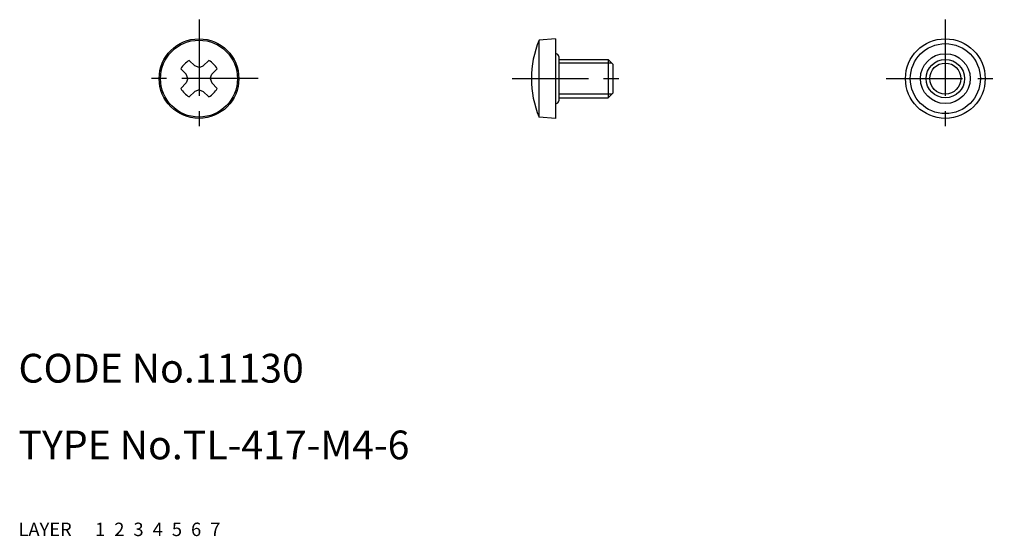
# Model space of a CAD drawing. Extents: x 10 to 113, y 10 to 64.
import ezdxf

# ---------------------------------------------------------------- set-up
doc = ezdxf.new("R2010")
doc.units = 0
for name, pattern in [('CENTER', [50.8, 31.75, -6.35, 6.35, -6.35]), ('DASHED', [19.05, 12.7, -6.35]), ('PHANTOM', [63.5, 31.75, -6.35, 6.35, -6.35, 6.35, -6.35])]:
    doc.linetypes.add(name, pattern=pattern)
for name, color, linetype in [('1', 7, 'CONTINUOUS'), ('2', 4, 'CONTINUOUS'), ('3', 2, 'DASHED'), ('4', 1, 'CENTER'), ('5', 6, 'PHANTOM'), ('6', 5, 'CONTINUOUS'), ('7', 3, 'CONTINUOUS')]:
    doc.layers.add(name, color=color, linetype=linetype)
doc.styles.get("Standard").update_dxf_attribs({"font": 'simplex.shx'})

msp = doc.modelspace()

# ---------------------------------------------------------------- linework, layer by layer
at = {"layer": '1', "linetype": 'Continuous', "ltscale": 0.25}
for p, q in [((65.94, 61.84), (64.24, 61.69)), ((64.24, 53.68), (64.24, 61.69)), ((65.94, 61.84), (65.94, 53.54)), ((28.36, 59.03), (27.79, 59.58)), ((29.26, 59.03), (29.83, 59.58)), ((66.29, 59.99), (66.29, 55.39)), ((66.29, 59.69), (71.44, 59.69)), ((71.44, 59.69), (71.94, 59.19)), ((71.44, 59.69), (71.44, 55.69)), ((27.47, 58.14), (26.92, 58.71)), ((28.81, 58.86), (28.36, 59.03)), ((28.81, 58.86), (29.26, 59.03)), ((30.16, 58.14), (30.71, 58.71)), ((71.94, 59.19), (71.94, 56.19)), ((27.64, 57.69), (27.47, 58.14)), ((27.64, 57.69), (27.47, 57.24)), ((29.98, 57.69), (30.16, 58.14)), ((29.98, 57.69), (30.16, 57.24)), ((27.47, 57.24), (26.92, 56.67)), ((28.81, 56.52), (28.36, 56.34)), ((28.81, 56.52), (29.26, 56.34)), ((30.16, 57.24), (30.71, 56.67)), ((28.36, 56.34), (27.79, 55.79)), ((29.26, 56.34), (29.83, 55.79)), ((66.29, 55.69), (71.44, 55.69)), ((71.44, 55.69), (71.94, 56.19)), ((65.94, 53.54), (64.24, 53.68))]:
    msp.add_line(p, q, dxfattribs=at)
for centre, radius in [((28.81, 57.69), 4.15), ((28.81, 57.69), 4.01), ((106.57, 57.69), 4.15), ((106.57, 57.69), 3.65), ((106.57, 57.69), 2.6), ((106.57, 57.69), 2)]:
    msp.add_circle(centre, radius, dxfattribs=at)
for centre, radius, start, end in [((73.85, 57.69), 10.41, 157.3871, 202.6129), ((28.81, 57.69), 2.15, 118.3283, 151.6717), ((28.81, 57.69), 2.15, 28.3283, 61.6717), ((65.99, 59.99), 0.3, 0, 99.5941), ((28.81, 57.69), 2.15, 208.3283, 241.6717), ((28.81, 57.69), 2.15, 298.3283, 331.6717), ((65.99, 55.39), 0.3, 260.4059, 0)]:
    msp.add_arc(centre, radius, start, end, dxfattribs=at)
at = {"layer": '2', "linetype": 'Continuous', "ltscale": 0.25}
for p, q in [((71.82, 59.31), (66.29, 59.31)), ((71.82, 56.07), (66.29, 56.07))]:
    msp.add_line(p, q, dxfattribs=at)
msp.add_circle((106.57, 57.69), 1.62, dxfattribs=at)
at = {"layer": '4', "linetype": 'CENTER', "ltscale": 0.25}
for p, q in [((28.81, 63.84), (28.81, 51.54)), ((106.57, 63.84), (106.57, 51.54)), ((34.96, 57.69), (22.66, 57.69)), ((61.44, 57.69), (73.94, 57.69)), ((100.42, 57.69), (112.72, 57.69))]:
    msp.add_line(p, q, dxfattribs=at)

# ---------------------------------------------------------------- texts
at = {"layer": '1', "linetype": 'Continuous', "ltscale": 0.25}
for s, p in [('LAYER', (10, 10)), ('1', (17.98, 10))]:
    msp.add_text(s, height=1.4, dxfattribs=at).set_placement(p)
at = {"layer": '2', "linetype": 'Continuous', "ltscale": 0.25}
msp.add_text('2', height=1.4, dxfattribs=at).set_placement((19.98, 10))
at = {"layer": '3', "linetype": 'DASHED', "ltscale": 0.25}
msp.add_text('3', height=1.4, dxfattribs=at).set_placement((21.98, 10))
at = {"layer": '4', "linetype": 'CENTER', "ltscale": 0.25}
msp.add_text('4', height=1.4, dxfattribs=at).set_placement((23.98, 10))
at = {"layer": '5', "linetype": 'PHANTOM', "ltscale": 0.25}
msp.add_text('5', height=1.4, dxfattribs=at).set_placement((25.98, 10))
at = {"layer": '6', "linetype": 'Continuous', "ltscale": 0.25}
msp.add_text('6', height=1.4, dxfattribs=at).set_placement((27.98, 10))
at = {"layer": '7', "linetype": 'Continuous', "ltscale": 0.25}
for s, height, p in [('CODE No.11130', 3, (10, 26)), ('TYPE No.TL-417-M4-6', 3, (10, 18)), ('7', 1.4, (29.98, 10))]:
    msp.add_text(s, height=height, dxfattribs=at).set_placement(p)

doc.saveas('drawing.dxf')
